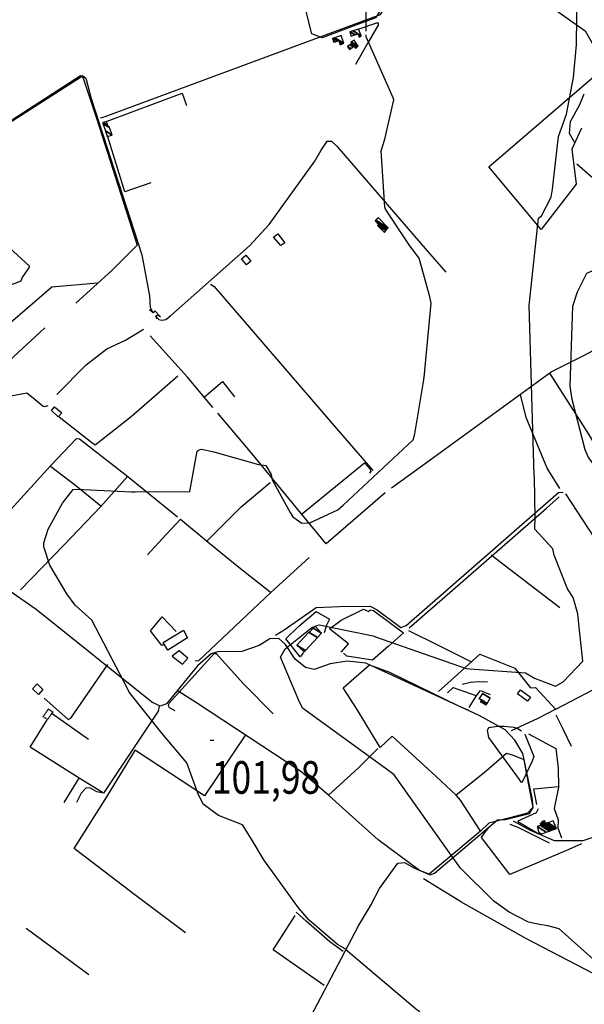
# Model space of a CAD drawing. Extents: x 512724 to 527063, y 4372566 to 4381851.
# Drawn here: x 520228 to 520836, y 4379750 to 4380809 of the extents above; entities that cross this region are included whole.
import ezdxf
from ezdxf.enums import TextEntityAlignment as Align

# ---------------------------------------------------------------- set-up
doc = ezdxf.new("R2010")
doc.units = 0
doc.header["$MEASUREMENT"] = 0
doc.linetypes.add('HIDDEN', pattern=[0.375, 0.25, -0.125])
for name, color, linetype in [('38', 7, 'CONTINUOUS'), ('42', 7, 'CONTINUOUS'), ('47', 7, 'CONTINUOUS'), ('48', 7, 'CONTINUOUS'), ('50', 7, 'CONTINUOUS'), ('51', 7, 'CONTINUOUS'), ('7', 7, 'CONTINUOUS'), ('8', 6, 'CONTINUOUS'), ('9', 7, 'CONTINUOUS')]:
    doc.layers.add(name, color=color, linetype=linetype)
doc.styles.get("Standard").update_dxf_attribs({"font": 'txt', "height": 0.2})

# ---------------------------------------------------------------- blocks, each defined once
blk = doc.blocks.new('COTA')
at = {"layer": '7', "color": 7, "linetype": 'Continuous'}
blk.add_line((-1.98, -0.02), (2.02, -0.02), dxfattribs=at)

msp = doc.modelspace()

# ---------------------------------------------------------------- linework, layer by layer
at = {"layer": '38', "color": 7, "linetype": 'Continuous'}
for points in [[(520492.44, 4381040.66), (520526.53, 4381015.92), (520836.73, 4380797.04), (520843.91, 4380784.57), (520856.16, 4380767.9), (520858.2, 4380749.77), (520866.33, 4380697.67), (520868.73, 4380663.37)], [(520315.53, 4380703.39), (520320.36, 4380704.78), (520616.69, 4380814.45), (520626.41, 4380829.99), (520666.77, 4380903.23), (520667.44, 4380911.08), (520666.66, 4380915.35)], [(520185.61, 4380820.76), (520180.18, 4380803.86), (520164.29, 4380725.53), (520167.72, 4380712.62), (520173.08, 4380706.03), (520183.72, 4380700.67), (520211.75, 4380696.08), (520219.75, 4380700.97), (520293.74, 4380749.02), (520296.5, 4380748.53), (520299.57, 4380745.97), (520305.42, 4380724.11), (520359.89, 4380556.26), (520368.04, 4380512.09), (520369, 4380499.33), (520371.82, 4380494.21)], [(520374.99, 4380490.3), (520378.17, 4380486.58), (520381.38, 4380485.75), (520385.85, 4380486.57), (520390.59, 4380490.61), (520475.58, 4380565.81), (520496.7, 4380588.88), (520545.92, 4380656.68), (520552.66, 4380668.67), (520559.32, 4380678.2), (520564.06, 4380678.33), (520569.77, 4380672.84), (520666.75, 4380560.25), (520686.72, 4380537.39)], [(520433.85, 4380524.39), (520437.74, 4380522.18), (520571.37, 4380366.77), (520608.27, 4380324.2)], [(520083.73, 4380286.82), (520085.95, 4380288.73), (520172.55, 4380394.57), (520181.94, 4380397.76), (520236.29, 4380407.77), (520242.86, 4380402.33), (520253.86, 4380393.17), (520255.43, 4380392.92), (520259.23, 4380394.2)], [(520503.49, 4380147.1), (520512.81, 4380152.8), (520547.49, 4380176.76), (520572.5, 4380177.84), (520605.48, 4380178.28), (520612.9, 4380174.13), (520638.64, 4380155.31), (520644.25, 4380157.4), (520808.16, 4380300.49), (520813.16, 4380300.7)], [(520759.35, 4379947.52), (520777.49, 4379937.45), (520803.45, 4379926.14), (520818.89, 4379926.26), (520834.59, 4379926.36), (520858.26, 4379933.98), (520873.51, 4379937.38), (520880.31, 4379931.61), (520893.67, 4379921.16), (520897.86, 4379923.27), (520997.62, 4380082.74), (521002.87, 4380094.85), (521006.37, 4380125.19), (521016.4, 4380132.65), (521145.34, 4380227.59), (521150.5, 4380225.75), (521157.88, 4380222.2), (521165.57, 4380227.16), (521184.6, 4380242.63), (521209.92, 4380266.18)], [(520606.58, 4379857.27), (520615.64, 4379874.65), (520635.33, 4379901.95), (520642.53, 4379902.43), (520653.09, 4379896.55), (520669.86, 4379889.12), (520674.65, 4379891.05), (520742.55, 4379948.27), (520751.06, 4379948.88), (520776.8, 4379955.32), (520780.96, 4379961.79), (520779.71, 4379971.99), (520769.84, 4380019.71), (520761.2, 4380034.21), (520750.64, 4380045.25), (520722.7, 4380060.66), (520600.91, 4380116.95), (520580.63, 4380119.17), (520562.42, 4380116.35), (520545.38, 4380109.98), (520535.81, 4380112.32), (520524.64, 4380121.25), (520514.39, 4380136.89), (520507.17, 4380143.3), (520497.53, 4380143.15), (520486.23, 4380135.78), (520467.36, 4380129.44), (520441.75, 4380128.96), (520434.42, 4380127.06), (520419.93, 4380114.07), (520386.46, 4380073.05), (520379.5, 4380070.66), (520370.59, 4380074.9), (520246.22, 4380174.55), (520183.44, 4380217.91)], [(520254.93, 4380079.27), (520264.25, 4380070.87), (520280.71, 4380056.45), (520283.4, 4380057.93), (520320.09, 4380110.71), (520323.43, 4380115.39)], [(520378.49, 4380070.39), (520377.57, 4380065.22), (520318.58, 4379977.22), (520311.53, 4379978.38), (520304.06, 4379982.67), (520299.63, 4379982.62), (520294.79, 4379976.97), (520289.51, 4379967.23)], [(520397.65, 4379527.73), (520413.83, 4379541.09), (520486.9, 4379609.44), (520489.41, 4379614.53), (520497.01, 4379650.47), (520504.59, 4379666.6), (520593.04, 4379834.45), (520606.79, 4379857.68)], [(520576.56, 4379806.87), (520562.24, 4379817.26), (520536.6, 4379839.27), (520525.72, 4379849.06)]]:
    msp.add_lwpolyline(points, dxfattribs=at)
at = {"layer": '42', "color": 7, "linetype": 'Continuous'}
msp.add_lwpolyline([(520376.28, 4380486.73), (520375.1, 4380490.33), (520377.03, 4380491.59), (520379.9, 4380489.53), (520373.93, 4380495.89), (520371.97, 4380493.68), (520368.14, 4380496.98)], dxfattribs=at)
at = {"layer": '47', "color": 1, "linetype": 'Continuous'}
for points in [[(520509.49, 4380565.95), (520501.55, 4380575.18), (520506.06, 4380578.65), (520513.68, 4380569.14)], [(520471.77, 4380555.8), (520477.03, 4380549.22), (520472.61, 4380545.22), (520467.18, 4380551.83)], [(520270.04, 4380381.9), (520262.54, 4380388.74), (520266.07, 4380392.78), (520273.65, 4380386.34)], [(520382.77, 4380139.06), (520404.62, 4380152.49), (520409.02, 4380144.09), (520387.8, 4380130.91)], [(520242.33, 4380089.49), (520247.41, 4380094.54), (520253.42, 4380088.65), (520248.71, 4380083.38)], [(520774.85, 4380075.96), (520764.09, 4380083.96), (520767.34, 4380088.34), (520777.84, 4380080.53)]]:
    msp.add_lwpolyline(points, close=True, dxfattribs=at)
at = {"layer": '48', "color": 1, "linetype": 'HIDDEN'}
msp.add_lwpolyline([(520253.65, 4380059.3), (520259.5, 4380067.67), (520264.1, 4380064.43), (520258.4, 4380056.33)], close=True, dxfattribs=at)
at = {"layer": '50', "color": 1, "linetype": 'Continuous'}
for p, q in [((520263.24, 4380062.8), (520302.37, 4380035.1)), ((520263.24, 4380062.8), (520302.37, 4380035.1)), ((520276.19, 4379966.91), (520292.45, 4379993.4)), ((520276.19, 4379966.91), (520292.45, 4379993.4)), ((520703.6, 4379859.83), (520662.86, 4379884.99)), ((520703.6, 4379859.83), (520662.86, 4379884.99)), ((520406.95, 4379827.01), (520352.5, 4379867.88)), ((520235.51, 4379831.85), (520303, 4379781.98))]:
    msp.add_line(p, q, dxfattribs=at)
for points in [[(520494.97, 4381036.61), (520525.26, 4381014.81), (520665.79, 4380911.41), (520666.18, 4380906.78), (520650.27, 4380873.67), (520634.93, 4380847.61), (520611.25, 4380811.07), (520587.22, 4380802.13), (520553.75, 4380789.43), (520542.64, 4380793.94), (520534.64, 4380826.23)], [(520592.65, 4380798.76), (520612.7, 4380805.67), (520614.24, 4380805.43), (520614.21, 4380803.27), (520602.89, 4380784.23), (520589.68, 4380760.67)], [(520789.3, 4380583.19), (520733.22, 4380650.78), (520853.11, 4380754.05)], [(520173.8, 4380703.97), (520189.43, 4380697.7), (520211.6, 4380694.74), (520221.13, 4380700.6), (520295.02, 4380747.95), (520296.27, 4380747.29), (520311.08, 4380702.91), (520354.88, 4380566.45), (520327.6, 4380539.3), (520288.72, 4380504.03)], [(520322.45, 4380699.9), (520403.43, 4380729.94), (520408.07, 4380716.61)], [(520825.33, 4380677.26), (520819.75, 4380686.48), (520820.99, 4380699.59), (520831.21, 4380717.69), (520835.6, 4380729.33)], [(520832.73, 4380692.26), (520822.3, 4380669.75), (520827.24, 4380631.92), (520789.3, 4380583.19)], [(520369.66, 4380633.64), (520341.52, 4380623.67), (520334.08, 4380648.1), (520322.86, 4380683.94)], [(520827.77, 4380653.96), (520856.04, 4380629.33), (520900.24, 4380592.25), (520963.42, 4380536.16)], [(520628.45, 4380305.35), (520669.98, 4380335.44), (520800.37, 4380430.09), (520834.65, 4380447.55), (520873.07, 4380467.93), (520910.1, 4380499.16), (520939.61, 4380520.81), (520963.44, 4380536.29)], [(520184.23, 4380453.83), (520263.17, 4380521.59), (520312.13, 4380525.9)], [(520076.78, 4380445.29), (520086.43, 4380449.11), (520139.33, 4380490.32), (520207.29, 4380432.99), (520255.42, 4380477.55)], [(520268.45, 4380406.01), (520300.04, 4380437.63), (520322.36, 4380454.94), (520342.36, 4380464.32), (520361.54, 4380476.2)], [(520436.37, 4380392.07), (520408.99, 4380424.47), (520368.72, 4380468.81)], [(520398.48, 4380425.65), (520348.5, 4380381.96), (520309.8, 4380351.46), (520306.14, 4380353.86), (520270.77, 4380381.41)], [(520886.72, 4380308.7), (520884.55, 4380311.16), (520875.5, 4380304.68), (520840.71, 4380363.37), (520798.84, 4380428.82)], [(520427.13, 4380403.36), (520446.66, 4380419.71), (520459.48, 4380403.21)], [(520427.13, 4380403.36), (520446.66, 4380419.71), (520459.48, 4380403.21)], [(520809.4, 4380304.83), (520795.85, 4380326.81), (520773.37, 4380381.31), (520767.23, 4380405.85)], [(520621.6, 4380300.12), (520558.12, 4380245.23), (520531.41, 4380277.72), (520476.61, 4380344.27), (520441.73, 4380385.8)], [(520183.31, 4380243.45), (520261.62, 4380329.21), (520289.42, 4380358.57), (520292.96, 4380358.34), (520344.94, 4380317.76), (520398.12, 4380274.19)], [(520261.65, 4380328.9), (520288.79, 4380307.95), (520315.79, 4380286.01)], [(520531.37, 4380276.92), (520599.39, 4380332.52), (520605.56, 4380325.5), (520606.32, 4380323.18), (520604.71, 4380321.14)], [(520229.48, 4380195.91), (520276.06, 4380243.68), (520315.9, 4380285.53), (520344.59, 4380317.67)], [(520430.02, 4380248.54), (520466.82, 4380285.19), (520497.94, 4380311.28)], [(520647.51, 4380155.09), (520691.33, 4380192.85), (520795.12, 4380283.59), (520808.66, 4380295.83)], [(520922.01, 4380298.17), (520882.66, 4380273.82), (520846.31, 4380252.55), (520816.13, 4380299.14)], [(520365.82, 4380233.52), (520381.8, 4380250.64), (520401.37, 4380271.74), (520431.21, 4380247.03), (520464.09, 4380220.29), (520497.88, 4380193.73)], [(520540.03, 4380230.51), (520498.47, 4380192.86), (520420.92, 4380119.47), (520417.27, 4380118.96)], [(520809.59, 4380176.4), (520755.83, 4380217.76), (520735.53, 4380232.92)], [(520383.67, 4380136.87), (520381.47, 4380136.02), (520369.07, 4380151.69), (520381.88, 4380166.86), (520396.68, 4380150.94)], [(520533.94, 4380128.47), (520530.15, 4380123.62), (520514.88, 4380143.05), (520528.68, 4380156.85), (520547.26, 4380172.55), (520561.82, 4380164.24), (520558.62, 4380157.79), (520556.09, 4380149.56)], [(520574.38, 4380128.82), (520582.15, 4380137.84), (520561.61, 4380153.7), (520574.26, 4380163.31), (520598.34, 4380175.13), (520604.14, 4380172.36), (520606, 4380174.11), (520608.99, 4380173.54), (520641.36, 4380149.65), (520625.16, 4380135.34), (520608.12, 4380119.98), (520596.5, 4380122), (520580.43, 4380124.59), (520576.85, 4380127.56)], [(520646.73, 4380152.02), (520679.19, 4380136.09), (520714.49, 4380118.37)], [(520805.35, 4380067.43), (520852.46, 4380092.17), (520910.62, 4380123.05), (520975.23, 4380155)], [(520395.84, 4380065.65), (520389.71, 4380068.82), (520388.51, 4380071.14), (520389.37, 4380073.8), (520437.82, 4380127.47), (520440.56, 4380127.48)], [(520400.52, 4380130.56), (520392.33, 4380124.29), (520403.7, 4380115.96), (520409.27, 4380122.3), (520400.39, 4380129.89)], [(520400.52, 4380130.56), (520392.33, 4380124.29), (520403.7, 4380115.96), (520409.27, 4380122.3), (520400.39, 4380129.89)], [(520501.21, 4380062.46), (520469.22, 4380094.62), (520439.84, 4380127.26)], [(520576.34, 4380090.36), (520604.69, 4380114.96), (520626.22, 4380107.12), (520700.36, 4380070.99), (520710.63, 4380066.56)], [(520712.09, 4380069.4), (520719.41, 4380081.48), (520724.02, 4380087.56), (520734.41, 4380083.13)], [(520712.09, 4380069.4), (520719.41, 4380081.48), (520724.02, 4380087.56), (520734.41, 4380083.13)], [(520805.35, 4380067.43), (520785.71, 4380057.36), (520757.28, 4380044.13)], [(520317.46, 4379977.67), (520292.45, 4379993.4), (520239.64, 4380026.53), (520257.9, 4380056.13)], [(520471.34, 4380039.85), (520427.43, 4379974.1), (520353.13, 4380022.84)], [(520352.5, 4379867.88), (520287.22, 4379917.43), (520322.4, 4379973.11), (520353.01, 4380023.54)], [(520698.17, 4379975.49), (520728.06, 4379999.34), (520752.2, 4380019.96), (520759.26, 4380018.15), (520770.88, 4380013.16), (520772.91, 4380001.26), (520780.35, 4379961.66), (520774.9, 4379955.64), (520755.61, 4379950.65), (520733.23, 4379944.73), (520724.02, 4379936.28), (520669.01, 4379890.08), (520658.49, 4379893.97), (520614.09, 4379926.83), (520579.2, 4379958.01), (520560.85, 4379974.91), (520593.03, 4380004.29), (520613.91, 4380025.1)], [(520784.66, 4379964.95), (520781.64, 4379981.8), (520808.18, 4379984.34)], [(520784.66, 4379964.95), (520781.64, 4379981.8), (520808.18, 4379984.34)], [(520785.25, 4379934.21), (520766.08, 4379945.13), (520764.56, 4379946.88), (520764.69, 4379947.39), (520768.69, 4379949.17), (520784.49, 4379956.43), (520786.49, 4379960.76)], [(520755.7, 4379943.79), (520765.21, 4379940.31), (520786.7, 4379929.42), (520798.22, 4379923.85)], [(520755.7, 4379943.79), (520765.21, 4379940.31), (520786.7, 4379929.42), (520798.22, 4379923.85)], [(520832.74, 4379922.57), (520819.28, 4379916.36), (520755.87, 4379889.63), (520725.17, 4379929.28), (520728.87, 4379934.86), (520732.59, 4379938.99)], [(520556.08, 4379770.23), (520501.02, 4379808.5), (520524.93, 4379845.64)]]:
    msp.add_lwpolyline(points, dxfattribs=at)
at = {"layer": '51', "color": 1, "linetype": 'Continuous'}
for points in [[(520679.06, 4380086.41), (520699.27, 4380104.61), (520723.46, 4380126.48), (520761.22, 4380111.68), (520778.07, 4380090.43), (520783.24, 4380090.71), (520805.06, 4380067.14)], [(520704.38, 4380094.32), (520713.52, 4380096.59), (520722.41, 4380097.1), (520731.85, 4380096.74)], [(520560.85, 4379974.91), (520530.84, 4380000.32), (520418.57, 4380074.2), (520399.12, 4380086.74)], [(520723.93, 4379936.83), (520702.77, 4379969.64), (520698.06, 4379974.84), (520676.54, 4379994.95), (520629.1, 4380038.24), (520616.42, 4380026.39), (520591.5, 4380067.07), (520576.34, 4380090.36)], [(520688.79, 4380084.93), (520694.66, 4380090.77), (520719.04, 4380082.01)], [(520805.22, 4380061.45), (520812.82, 4380046.46), (520821.55, 4380027.54)], [(520775.87, 4380041.07), (520805.19, 4380024.99), (520807.56, 4380004.04), (520808.2, 4379983.62), (520803.25, 4379960.54), (520807.56, 4379948.59), (520807.48, 4379939.83), (520811.48, 4379928.98)], [(520973.82, 4379636.22), (520959.47, 4379643.7), (520990.13, 4379707.17), (520926.91, 4379740.77), (520773.58, 4379820.59), (520702.97, 4379860.18)]]:
    msp.add_lwpolyline(points, dxfattribs=at)
at = {"layer": '8', "linetype": 'Continuous'}
for points in [[(520601.03, 4380796.55), (520601.07, 4380808.16), (520600.67, 4380918.54), (520600.33, 4380920.91), (520591.32, 4380960.27), (520589.94, 4380963.76)], [(520663.39, 4380422.93), (520663.53, 4380424.12), (520670.95, 4380504.11), (520669.55, 4380511.08), (520658.2, 4380552.67), (520648.14, 4380565.6), (520621.98, 4380605.29), (520621.43, 4380607.42), (520617.19, 4380668.06), (520621.16, 4380680.56), (520630.88, 4380722.62), (520630.14, 4380724.98), (520601.13, 4380790.58), (520601.04, 4380792.85)], [(520259.14, 4380261.17), (520274.64, 4380289.07), (520286.15, 4380303.81), (520289.85, 4380304.19), (520348.88, 4380301.02), (520352.78, 4380301.15), (520411.5, 4380301.69), (520412.28, 4380305.39), (520419.23, 4380344.85), (520421.43, 4380346.36), (520424.07, 4380347.17), (520437.3, 4380344.12), (520485.5, 4380330.61), (520493.1, 4380329.37), (520499.14, 4380319.89), (520500.18, 4380314.09), (520519.41, 4380278.91), (520522.33, 4380274.34), (520531.83, 4380267.56), (520540.53, 4380267.79), (520570.73, 4380281.72), (520576.54, 4380286.77), (520651.59, 4380357.03), (520653.57, 4380363.55), (520663.21, 4380421.79), (520663.39, 4380422.93)], [(520660.22, 4379739.43), (520657.83, 4379743.01), (520656.18, 4379743.76), (520576.71, 4379810.83), (520570.42, 4379814.18), (520539.94, 4379840.35), (520528.52, 4379853.82), (520491, 4379905.37), (520477.67, 4379927.69), (520468.22, 4379942.93), (520442.47, 4379953.15), (520425.97, 4379965.26), (520420.01, 4379977.13), (520408.14, 4380009.61), (520381.44, 4380041.47), (520346.41, 4380085.81), (520345.03, 4380088.25), (520306.11, 4380163.18), (520288.14, 4380179.18), (520279.1, 4380191.61), (520260.92, 4380222.19), (520254.42, 4380242.13), (520254.49, 4380246.33), (520259.14, 4380261.17)]]:
    msp.add_lwpolyline(points, dxfattribs=at)
at = {"layer": '9', "color": 30, "linetype": 'Continuous'}
for points in [[(520830.44, 4380155.66), (520828.92, 4380169.84), (520823.71, 4380187.61), (520817.93, 4380197.04), (520803.56, 4380233.15), (520801.82, 4380239.91), (520782.45, 4380260.95), (520782.99, 4380273.77), (520782.21, 4380316.64), (520781.88, 4380319.09), (520776.42, 4380501.7), (520777.44, 4380511.56), (520786.69, 4380595.64), (520789.89, 4380598.04), (520800.19, 4380618.03), (520801.79, 4380626.54), (520808.09, 4380683.45), (520816.71, 4380707.2), (520824.39, 4380746.64), (520827.31, 4380782.09), (520828.26, 4380842.27), (520828.35, 4380842.38), (520837.08, 4380903.81), (520836.81, 4380905.35)], [(520941.29, 4380245.69), (520941.64, 4380246.58), (520954.8, 4380283.61), (520957.72, 4380286.49), (520960.46, 4380289.71), (520960.24, 4380289.75), (520957.05, 4380287.92), (520935.5, 4380281.34), (520917.75, 4380281.13), (520882.09, 4380284.36), (520879.02, 4380286.78), (520840.37, 4380338.24), (520836.7, 4380346.38), (520822.9, 4380400.67), (520820.65, 4380415.23), (520823.55, 4380500.83), (520828.44, 4380516.36), (520838.48, 4380536.24), (520844.42, 4380538.96), (520877.89, 4380556.39), (520881.84, 4380564.77), (520892.21, 4380611.93), (520891.02, 4380616.21), (520888.28, 4380625.74)], [(520201.34, 4380516.9), (520205.74, 4380518.74), (520230.03, 4380528.26), (520231, 4380531.45), (520237.77, 4380540.67), (520239.02, 4380542.91), (520238.91, 4380543.79), (520204.6, 4380575.18), (520192.81, 4380582.98), (520166.63, 4380598.8), (520166.28, 4380598.79)], [(520787.6, 4379836), (520775.97, 4379838.22), (520754.86, 4379849.3), (520738.45, 4379861.05), (520702.6, 4379896.5), (520692.56, 4379910.41), (520631.2, 4379996.7), (520621.74, 4380003.83), (520532.6, 4380068.36), (520528.79, 4380076.84), (520508.99, 4380123.41), (520514.04, 4380132.37), (520542.9, 4380155.32), (520546.4, 4380156.64)], [(520546.46, 4380156.66), (520550.67, 4380158.26), (520608.62, 4380146.34), (520611.13, 4380145.42), (520708.9, 4380111.32), (520712.82, 4380110.86), (520772.61, 4380106.4), (520782.17, 4380100.68), (520804.73, 4380092.07), (520813.15, 4380096.8), (520834.17, 4380118.93), (520833.9, 4380122.61), (520830.44, 4380155.66)], [(520771.81, 4380040.62), (520771.85, 4380040.58), (520781.64, 4380016.68), (520779.65, 4380011.55), (520769.01, 4379988.8), (520768.53, 4379988.65), (520768.03, 4379988.8), (520766.15, 4379991.94), (520733.03, 4380037), (520731.65, 4380044.95), (520732.41, 4380046.43), (520733.65, 4380047.61), (520742.26, 4380049.3), (520749.81, 4380049.08)], [(520749.81, 4380049.08), (520760.02, 4380048), (520764.3, 4380046.75), (520768.31, 4380044.09)], [(520963.57, 4379520.41), (520965.13, 4379531.45), (520985.65, 4379587.68), (520984.97, 4379598.62), (520982.99, 4379699.3), (520981.89, 4379708.65), (520992.33, 4379743.2), (520987.56, 4379751.2), (520971.5, 4379764.56), (520963.94, 4379766.43), (520946.17, 4379762.05), (520944.59, 4379759.41), (520924.94, 4379753.81), (520916.68, 4379753.63), (520887.84, 4379760.67), (520885.39, 4379762.59), (520808.96, 4379831.3), (520796.66, 4379834.33), (520787.6, 4379836)]]:
    msp.add_lwpolyline(points, dxfattribs=at)

# ---------------------------------------------------------------- block references
at = {"layer": '7', "color": 7, "linetype": 'Continuous'}
msp.add_blockref('COTA', (520435.18, 4380034.03), dxfattribs=at)

# ---------------------------------------------------------------- texts
at = {"layer": '7', "color": 7, "linetype": 'Continuous', "width": 0.8}
msp.add_text('101,98', height=35, dxfattribs=at).set_placement((520435.18, 4379994.03), align=Align.MIDDLE_LEFT)

# ---------------------------------------------------------------- meshes
at = {"layer": '47', "color": 1, "linetype": 'Continuous'}
mesh = msp.add_polyface(dxfattribs=at)
corners = [(520566.31, 4380784.64), (520573.32, 4380782.05), (520568.180327, 4380785.236628), (520565.684162, 4380786.784265), (520565.09, 4380788.82), (520574.888124, 4380782.745105), (520572.63552, 4380784.141733), (520569.95599, 4380785.803058), (520565.09, 4380788.82), (520567.002923, 4380789.450017), (520576.596088, 4380783.502197), (520571.89, 4380786.42), (520567.578505, 4380789.639584), (520577.11, 4380783.73), (520574.29, 4380791.85)]
mesh.append_faces([[corners[k] for k in face] for face in [(0, 0, 2, 3), (3, 2, 7, 8), (1, 1, 5, 6), (4, 7, 11, 9), (6, 5, 10, 11), (9, 10, 13, 12), (12, 13, 14, 14)]], dxfattribs={"vtx0": -1, "vtx2": -1, "color": 1})
mesh = msp.add_polyface(dxfattribs=at)
corners = [(520585.23, 4380791.2), (520583.63, 4380795.84), (520588.971115, 4380792.528477), (520583.63, 4380795.84), (520584.139152, 4380796.004983), (520593.76, 4380790.04), (520589.464044, 4380792.703518), (520586.901971, 4380796.900231), (520595.87, 4380791.34), (520592.747066, 4380793.276237), (520592.138838, 4380793.653342), (520587.357651, 4380797.047887), (520595.649997, 4380791.906584), (520592.58, 4380793.81), (520592.95, 4380798.86)]
mesh.append_faces([[corners[k] for k in face] for face in [(0, 0, 2, 3), (1, 2, 6, 4), (4, 6, 10, 7), (5, 5, 8, 9), (7, 10, 13, 11), (9, 8, 12, 13), (11, 12, 14, 14)]], dxfattribs={"vtx0": -1, "vtx2": -1, "color": 1})
mesh = msp.add_polyface(dxfattribs=at)
corners = [(520583.35, 4380776.91), (520580.97, 4380780.33), (520584.814946, 4380777.946111), (520580.97, 4380780.33), (520583.665752, 4380782.029869), (520589.73, 4380778.27), (520587.354925, 4380779.74256), (520584.817373, 4380782.75605), (520590.801745, 4380779.045704), (520588.44, 4380780.51), (520585.68, 4380783.3), (520591.604542, 4380779.626749), (520584.68, 4380784.95), (520592.371031, 4380780.181515), (520584.926057, 4380785.09169), (520592.59, 4380780.34), (520588.24, 4380787)]
mesh.append_faces([[corners[k] for k in face] for face in [(0, 0, 2, 3), (1, 2, 6, 4), (4, 6, 9, 7), (5, 5, 8, 9), (7, 8, 11, 10), (10, 11, 13, 12), (12, 13, 15, 14), (14, 15, 16, 16)]], dxfattribs={"vtx0": -1, "vtx2": -1, "color": 1})
mesh = msp.add_polyface(dxfattribs=at)
corners = [(520322.62, 4380683.45), (520322.62, 4380683.45), (520320.720066, 4380689.292001), (520327.82, 4380684.89), (520318.086827, 4380697.388801), (520323.73, 4380693.89), (520325.173231, 4380692.995188), (520317.81, 4380698.24), (520323.452656, 4380694.74152), (520324.447651, 4380694.124617), (520324.894982, 4380693.84727), (520318.132397, 4380698.345353), (520323.328082, 4380695.123998), (520324.77, 4380694.23), (520321.88, 4380699.57)]
mesh.append_faces([[corners[k] for k in face] for face in [(0, 1, 3, 2), (2, 3, 6, 4), (4, 5, 8, 7), (5, 6, 10, 9), (7, 8, 12, 11), (9, 10, 13, 13), (11, 12, 14, 14)]], dxfattribs={"vtx0": -1, "vtx2": -1, "color": 1})
mesh = msp.add_polyface(dxfattribs=at)
corners = [(520620.75, 4380580.19), (520622.383518, 4380582.186966), (520613.54, 4380587.67), (520623.220864, 4380583.210616), (520614.98, 4380588.32), (520624.303727, 4380584.53441), (520610.94, 4380592.82), (520624.84, 4380585.19), (520611.598621, 4380593.399733), (520614.53, 4380595.98), (520614.53, 4380595.98)]
mesh.append_faces([[corners[k] for k in face] for face in [(0, 0, 1, 2), (2, 1, 3, 4), (4, 3, 5, 6), (6, 5, 7, 8), (8, 7, 10, 9)]], dxfattribs={"vtx0": -1, "vtx2": -1, "color": 1})
mesh = msp.add_polyface(dxfattribs=at)
corners = [(520534.48, 4380129.14), (520535.890272, 4380130.655777), (520526.69, 4380136.36), (520548.697242, 4380144.420857), (520539.462097, 4380150.146702), (520539.86, 4380149.9), (520548.765331, 4380144.49404), (520539.53, 4380150.22), (520539.929923, 4380149.972045), (520553.06, 4380149.11), (520544.340296, 4380154.516268), (520553.06, 4380149.11), (520546.45, 4380156.69)]
mesh.append_faces([[corners[k] for k in face] for face in [(0, 0, 1, 2), (2, 1, 3, 4), (4, 5, 7, 7), (5, 3, 6, 8), (8, 6, 9, 10), (10, 11, 12, 12)]], dxfattribs={"vtx0": -1, "vtx2": -1, "color": 1})
mesh = msp.add_polyface(dxfattribs=at)
corners = [(520724.22, 4380075.5), (520730.41, 4380071.96), (520724.34518, 4380075.720224), (520731.311258, 4380073.52677), (520725.238546, 4380077.291887), (520722.79, 4380078.81), (520731.373254, 4380073.634546), (520725.3, 4380077.4), (520722.85447, 4380078.916243), (520726.17, 4380084.38), (520734.561562, 4380079.177182), (520726.17, 4380084.38), (520734.73, 4380079.47)]
mesh.append_faces([[corners[k] for k in face] for face in [(0, 0, 1, 2), (2, 1, 3, 4), (5, 5, 7, 8), (4, 3, 6, 7), (8, 6, 10, 11), (9, 10, 12, 12)]], dxfattribs={"vtx0": -1, "vtx2": -1, "color": 1})
mesh = msp.add_polyface(dxfattribs=at)
corners = [(520786.96, 4379934.18), (520786.96, 4379934.18), (520786.83118, 4379934.641885), (520789.56, 4379932.95), (520785.03, 4379941.1), (520794.885339, 4379934.989631), (520788.76, 4379942.49), (520798.576847, 4379936.403497), (520788.42, 4379944.42), (520800.290884, 4379937.059982), (520790.18, 4379945.09), (520802.046808, 4379937.732509), (520790.09, 4379946.61), (520803.506612, 4379938.291621), (520790.615288, 4379946.783345), (520794.54, 4379944.35), (520804.00414, 4379938.482177), (520792.511346, 4379947.409044), (520793.429049, 4379946.840063), (520796.322002, 4379945.046415), (520805.8, 4379939.17), (520793.09, 4379947.6), (520796.865848, 4379945.258952), (520805.491569, 4379939.910954), (520802.37, 4379947.41)]
mesh.append_faces([[corners[k] for k in face] for face in [(0, 1, 3, 2), (2, 3, 5, 4), (4, 5, 7, 6), (6, 7, 9, 8), (8, 9, 11, 10), (10, 11, 13, 12), (12, 13, 16, 14), (14, 15, 18, 17), (15, 16, 20, 19), (17, 18, 21, 21), (19, 20, 23, 22), (22, 23, 24, 24)]], dxfattribs={"vtx0": -1, "vtx2": -1, "color": 1})

doc.saveas('drawing.dxf')
